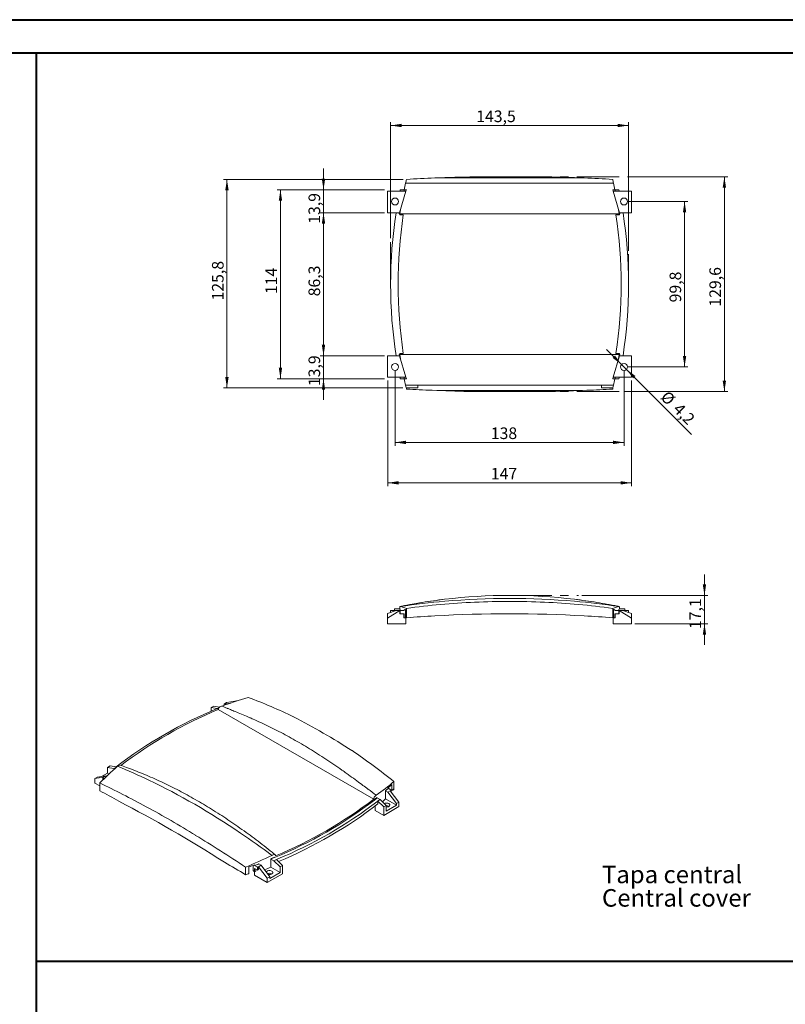
# Model space of a CAD drawing. Units: millimetres. Extents: x 0 to 841, y 0 to 594.
# Drawn here: x 268 to 499, y 297 to 594 of the extents above; entities that cross this region are included whole.
import ezdxf

# ---------------------------------------------------------------- set-up
doc = ezdxf.new("R2010")
doc.units = ezdxf.units.MM
doc.linetypes.add('CENTERX2', pattern=[20.32, 12.7, -2.54, 2.54, -2.54])
doc.styles.add('SLDTEXTSTYLE0', font='TXT', dxfattribs={"width": 0.75})
doc.dimstyles.new('SLDDIMSTYLE0', dxfattribs={"dimtxt": 3.5, "dimasz": 3.302, "dimexe": 0, "dimexo": 0.0625, "dimgap": 0.875, "dimtad": 1, "dimlfac": 2, "dimrnd": 1e-09, "dimzin": 12, "dimdsep": 46, "dimtxsty": 'SLDTEXTSTYLE0', "dimsah": 1, "dimcen": 0.09, "dimadec": 0, "dimazin": 3, "dimtfac": 1, "dimtofl": 0, "dimtmove": 0, "dimatfit": 3, "dimfxl": 1, "dimfrac": 2, "dimtolj": 1, "dimtzin": 12, "dimarcsym": 0})
doc.dimstyles.new('SLDDIMSTYLE1', dxfattribs={"dimtxt": 3.5, "dimasz": 3.302, "dimexe": 0, "dimexo": 0.0625, "dimgap": 0.875, "dimtad": 1, "dimdec": 1, "dimlfac": 2, "dimrnd": 1e-09, "dimzin": 12, "dimdsep": 46, "dimtxsty": 'SLDTEXTSTYLE0', "dimsah": 1, "dimcen": 0.09, "dimadec": 0, "dimazin": 3, "dimtfac": 1, "dimtdec": 1, "dimtofl": 0, "dimtmove": 0, "dimatfit": 3, "dimfxl": 1, "dimfrac": 2, "dimtolj": 1, "dimtzin": 12, "dimarcsym": 0})
doc.dimstyles.new('SLDDIMSTYLE3', dxfattribs={"dimtxt": 3.5, "dimasz": 3.302, "dimexe": 0, "dimexo": 0.0625, "dimgap": 0.875, "dimtad": 1, "dimdec": 1, "dimlfac": 2, "dimrnd": 1e-09, "dimzin": 12, "dimdsep": 46, "dimtxsty": 'SLDTEXTSTYLE0', "dimsah": 1, "dimcen": 0, "dimadec": 0, "dimazin": 3, "dimtfac": 1, "dimtdec": 1, "dimtmove": 0, "dimatfit": 3, "dimfxl": 1, "dimfrac": 2, "dimtolj": 1, "dimtzin": 12, "dimarcsym": 0})
doc.dimstyles.new('SLDDIMSTYLE5', dxfattribs={"dimtxt": 3.5, "dimasz": 3.302, "dimexe": 0, "dimexo": 0.0625, "dimgap": 0.875, "dimtad": 1, "dimdec": 1, "dimlfac": 2, "dimrnd": 1e-09, "dimzin": 12, "dimdsep": 46, "dimtxsty": 'SLDTEXTSTYLE0', "dimsah": 1, "dimcen": 0.09, "dimadec": 0, "dimazin": 3, "dimtfac": 1, "dimtdec": 1, "dimtmove": 0, "dimatfit": 0, "dimfxl": 1, "dimfrac": 2, "dimtolj": 1, "dimtzin": 12, "dimarcsym": 0})
doc.dimstyles.new('SLDDIMSTYLE7', dxfattribs={"dimtxt": 3.5, "dimasz": 3.302, "dimexe": 0, "dimexo": 0.0625, "dimgap": 0.875, "dimtad": 1, "dimdec": 1, "dimlfac": 2, "dimrnd": 1e-09, "dimzin": 12, "dimdsep": 46, "dimtxsty": 'SLDTEXTSTYLE0', "dimsah": 1, "dimcen": 0.09, "dimadec": 0, "dimazin": 3, "dimtfac": 1, "dimtmove": 0, "dimatfit": 0, "dimfxl": 1, "dimfrac": 2, "dimtolj": 1, "dimtzin": 12, "dimarcsym": 0})

# ---------------------------------------------------------------- blocks, each defined once
blk = doc.blocks.new('SW_NOTE_5')
at = {"color": 0, "linetype": 'Continuous', "lineweight": 0, "char_height": 5.2917, "attachment_point": 1, "style": 'SLDTEXTSTYLE0'}
for s, insert in [('Tapa central', (0, 6.82)), ('Central cover', (0, -0.26))]:
    blk.add_mtext(s, dxfattribs=dict(at, insert=insert))
blk = doc.blocks.new('_D_21')
at = {"color": 7, "linetype": 'Continuous', "lineweight": 0}
for p, q in [((474.58, 420.39), (474.58, 426.74)), ((437.62, 420.39), (475.58, 420.39)), ((474.58, 411.84), (474.58, 420.39)), ((453.58, 411.84), (475.58, 411.84)), ((474.58, 411.84), (474.58, 405.49))]:
    blk.add_line(p, q, dxfattribs=at)
for points in [[(474.58, 420.39), (475.08, 423.69), (474.07, 423.69)], [(474.58, 411.84), (474.07, 408.54), (475.08, 408.54)]]:
    blk.add_solid(points, dxfattribs=at)
at = {"color": 7, "linetype": 'Continuous', "lineweight": 0, "insert": (470.06, 410.23, 0.05), "char_height": 3.5, "attachment_point": 1, "rotation": 90, "style": 'SLDTEXTSTYLE0'}
blk.add_mtext('17,1', dxfattribs=at)
blk = doc.blocks.new('_D_22')
at = {"color": 7, "linetype": 'Continuous', "lineweight": 0}
for p, q in [((451.37, 546.68), (481.58, 546.68)), ((480.58, 481.87), (480.58, 546.68)), ((450.28, 481.87), (481.58, 481.87))]:
    blk.add_line(p, q, dxfattribs=at)
for points in [[(480.58, 546.68), (480.07, 543.38), (481.08, 543.38)], [(480.58, 481.87), (481.08, 485.17), (480.07, 485.17)]]:
    blk.add_solid(points, dxfattribs=at)
at = {"color": 7, "linetype": 'Continuous', "lineweight": 0, "insert": (476.06, 507.5, 0.05), "char_height": 3.5, "attachment_point": 1, "rotation": 90, "style": 'SLDTEXTSTYLE0'}
blk.add_mtext('129,6', dxfattribs=at)
blk = doc.blocks.new('_D_23')
at = {"color": 7, "linetype": 'Continuous', "lineweight": 0}
for p, q in [((379.96, 528.15), (379.96, 563.13)), ((451.69, 562.13), (379.96, 562.13)), ((451.69, 524.32), (451.69, 563.13))]:
    blk.add_line(p, q, dxfattribs=at)
for points in [[(379.96, 562.13), (383.27, 561.63), (383.27, 562.64)], [(451.69, 562.13), (448.39, 562.64), (448.39, 561.63)]]:
    blk.add_solid(points, dxfattribs=at)
at = {"color": 7, "linetype": 'Continuous', "lineweight": 0, "insert": (405.77, 566.65, 0.05), "char_height": 3.5, "attachment_point": 1, "style": 'SLDTEXTSTYLE0'}
blk.add_mtext('143,5', dxfattribs=at)
blk = doc.blocks.new('_D_24')
at = {"color": 7, "linetype": 'Continuous', "lineweight": 0}
for p, q in [((379.08, 485.18), (379.08, 453.34)), ((452.58, 485.18), (452.58, 453.34)), ((379.08, 454.34), (452.58, 454.34))]:
    blk.add_line(p, q, dxfattribs=at)
for points in [[(379.08, 454.34), (382.38, 453.83), (382.38, 454.85)], [(452.58, 454.34), (449.27, 454.85), (449.27, 453.83)]]:
    blk.add_solid(points, dxfattribs=at)
at = {"color": 7, "linetype": 'Continuous', "lineweight": 0, "insert": (410.17, 458.85, 1.07), "char_height": 3.5, "attachment_point": 1, "style": 'SLDTEXTSTYLE0'}
blk.add_mtext('147', dxfattribs=at)
blk = doc.blocks.new('_D_25')
at = {"color": 7, "linetype": 'Continuous', "lineweight": 0}
for p, q in [((449.58, 490.05), (445.09, 494.54)), ((451.07, 488.57), (449.58, 490.05)), ((451.07, 488.57), (470.71, 468.93))]:
    blk.add_line(p, q, dxfattribs=at)
for points in [[(449.58, 490.05), (447.61, 492.75), (446.89, 492.03)], [(451.07, 488.57), (453.04, 485.87), (453.76, 486.59)]]:
    blk.add_solid(points, dxfattribs=at)
at = {"color": 7, "linetype": 'Continuous', "lineweight": 0, "char_height": 3.5, "attachment_point": 1, "rotation": 315, "style": 'SLDTEXTSTYLE0'}
for s, insert in [('%%c', (463.57, 482.41, 1.07)), ('4,2', (467.34, 478.72, 1.07))]:
    blk.add_mtext(s, dxfattribs=dict(at, insert=insert))
blk = doc.blocks.new('_D_26')
at = {"color": 7, "linetype": 'Continuous', "lineweight": 0}
for p, q in [((381.33, 488.31), (381.33, 465.54)), ((450.33, 488.31), (450.33, 465.54)), ((381.33, 466.54), (450.33, 466.54))]:
    blk.add_line(p, q, dxfattribs=at)
for points in [[(381.33, 466.54), (384.63, 466.03), (384.63, 467.05)], [(450.33, 466.54), (447.02, 467.05), (447.02, 466.03)]]:
    blk.add_solid(points, dxfattribs=at)
at = {"color": 7, "linetype": 'Continuous', "lineweight": 0, "insert": (410.17, 471.05, 1.07), "char_height": 3.5, "attachment_point": 1, "style": 'SLDTEXTSTYLE0'}
blk.add_mtext('138', dxfattribs=at)
blk = doc.blocks.new('_D_27')
at = {"color": 7, "linetype": 'Continuous', "lineweight": 0}
for p, q in [((451.33, 539.21), (469.58, 539.21)), ((468.58, 489.31), (468.58, 539.21)), ((451.33, 489.31), (469.58, 489.31))]:
    blk.add_line(p, q, dxfattribs=at)
for points in [[(468.58, 539.21), (468.07, 535.91), (469.08, 535.91)], [(468.58, 489.31), (469.08, 492.61), (468.07, 492.61)]]:
    blk.add_solid(points, dxfattribs=at)
at = {"color": 7, "linetype": 'Continuous', "lineweight": 0, "insert": (464.06, 508.78, 1.07), "char_height": 3.5, "attachment_point": 1, "rotation": 90, "style": 'SLDTEXTSTYLE0'}
blk.add_mtext('99,8', dxfattribs=at)
blk = doc.blocks.new('_D_28')
at = {"color": 7, "linetype": 'Continuous', "lineweight": 0}
for p, q in [((359.74, 492.68), (359.74, 499.03)), ((378.08, 492.68), (358.74, 492.68)), ((359.74, 485.76), (359.74, 492.68)), ((378.08, 485.76), (358.74, 485.76)), ((359.74, 485.76), (359.74, 479.41))]:
    blk.add_line(p, q, dxfattribs=at)
for points in [[(359.74, 492.68), (360.24, 495.99), (359.23, 495.99)], [(359.74, 485.76), (359.23, 482.46), (360.24, 482.46)]]:
    blk.add_solid(points, dxfattribs=at)
at = {"color": 7, "linetype": 'Continuous', "lineweight": 0, "insert": (355.22, 483.52, 1.07), "char_height": 3.5, "attachment_point": 1, "rotation": 90, "style": 'SLDTEXTSTYLE0'}
blk.add_mtext('13,9', dxfattribs=at)
blk = doc.blocks.new('_D_29')
at = {"color": 7, "linetype": 'Continuous', "lineweight": 0}
for p, q in [((378.08, 535.83), (358.74, 535.83)), ((359.74, 492.68), (359.74, 535.83)), ((378.08, 492.68), (358.74, 492.68))]:
    blk.add_line(p, q, dxfattribs=at)
for points in [[(359.74, 535.83), (359.23, 532.53), (360.24, 532.53)], [(359.74, 492.68), (360.24, 495.99), (359.23, 495.99)]]:
    blk.add_solid(points, dxfattribs=at)
at = {"color": 7, "linetype": 'Continuous', "lineweight": 0, "insert": (355.22, 510.6, 1.07), "char_height": 3.5, "attachment_point": 1, "rotation": 90, "style": 'SLDTEXTSTYLE0'}
blk.add_mtext('86,3', dxfattribs=at)
blk = doc.blocks.new('_D_30')
at = {"color": 7, "linetype": 'Continuous', "lineweight": 0}
for p, q in [((359.74, 542.76), (359.74, 549.11)), ((378.08, 542.76), (358.74, 542.76)), ((359.74, 535.83), (359.74, 542.76)), ((378.08, 535.83), (358.74, 535.83)), ((359.74, 535.83), (359.74, 529.48))]:
    blk.add_line(p, q, dxfattribs=at)
for points in [[(359.74, 542.76), (360.24, 546.06), (359.23, 546.06)], [(359.74, 535.83), (359.23, 532.53), (360.24, 532.53)]]:
    blk.add_solid(points, dxfattribs=at)
at = {"color": 7, "linetype": 'Continuous', "lineweight": 0, "insert": (355.22, 532.49, 1.07), "char_height": 3.5, "attachment_point": 1, "rotation": 90, "style": 'SLDTEXTSTYLE0'}
blk.add_mtext('13,9', dxfattribs=at)
blk = doc.blocks.new('_D_31')
at = {"color": 7, "linetype": 'Continuous', "lineweight": 0}
for p, q in [((378.08, 542.76), (345.76, 542.76)), ((346.76, 485.76), (346.76, 542.76)), ((378.08, 485.76), (345.76, 485.76))]:
    blk.add_line(p, q, dxfattribs=at)
for points in [[(346.76, 542.76), (346.26, 539.46), (347.27, 539.46)], [(346.76, 485.76), (347.27, 489.06), (346.26, 489.06)]]:
    blk.add_solid(points, dxfattribs=at)
at = {"color": 7, "linetype": 'Continuous', "lineweight": 0, "insert": (342.25, 511.28, 1.07), "char_height": 3.5, "attachment_point": 1, "rotation": 90, "style": 'SLDTEXTSTYLE0'}
blk.add_mtext('114', dxfattribs=at)
blk = doc.blocks.new('_D_32')
at = {"color": 7, "linetype": 'Continuous', "lineweight": 0}
for p, q in [((383.74, 545.88), (329.63, 545.88)), ((330.63, 545.88), (330.63, 482.96)), ((383.67, 482.96), (329.63, 482.96))]:
    blk.add_line(p, q, dxfattribs=at)
for points in [[(330.63, 545.88), (330.12, 542.58), (331.14, 542.58)], [(330.63, 482.96), (331.14, 486.26), (330.12, 486.26)]]:
    blk.add_solid(points, dxfattribs=at)
at = {"color": 7, "linetype": 'Continuous', "lineweight": 0, "insert": (326.12, 509.35, 1.07), "char_height": 3.5, "attachment_point": 1, "rotation": 90, "style": 'SLDTEXTSTYLE0'}
blk.add_mtext('125,8', dxfattribs=at)

msp = doc.modelspace()

# ---------------------------------------------------------------- linework, layer by layer
at = {"color": 7, "linetype": 'Continuous', "lineweight": 40}
for p, q in [((0.0788, 594.0451), (841.1362, 594.0451)), ((25.0788, 584.0451), (831.1362, 584.0451)), ((273.177, 10.0451), (273.177, 584.0451)), ((273.177, 310.0591), (504.0348, 310.0591))]:
    msp.add_line(p, q, dxfattribs=at)
at = {"color": 7, "linetype": 'CENTERX2', "lineweight": 0}
for p, q in [((415.8266, 546.68), (450.3702, 546.68)), ((379.9637, 514.2591), (379.9637, 527.1483)), ((451.6895, 514.2591), (451.6895, 523.3197)), ((415.8266, 481.8703), (449.2812, 481.8703)), ((415.8266, 420.3891), (436.6168, 420.3891))]:
    msp.add_line(p, q, dxfattribs=at)
at = {"color": 7, "linetype": 'Continuous', "lineweight": 15}
for p, q in [((384.4893, 544.7591), (447.1639, 544.7591)), ((384.5839, 542.3341), (379.0766, 542.3341)), ((379.0766, 542.3341), (379.0766, 535.8341)), ((382.6722, 535.8341), (384.5839, 542.3341)), ((382.8706, 542.7591), (384.0582, 542.7591)), ((384.0582, 542.7591), (384.7089, 542.7591)), ((384.5839, 542.3341), (384.7089, 542.7591)), ((446.9442, 542.7591), (447.595, 542.7591)), ((446.9442, 542.7591), (447.0692, 542.3341)), ((447.0692, 542.3341), (452.5766, 542.3341)), ((447.0692, 542.3341), (448.981, 535.8341)), ((448.7826, 542.7591), (447.595, 542.7591)), ((452.5766, 542.3341), (452.5766, 535.8341)), ((379.0766, 535.8341), (382.6722, 535.8341)), ((382.5766, 535.5091), (382.6722, 535.8341)), ((382.7487, 535.5091), (382.5766, 535.5091)), ((382.6992, 535.1841), (383.7951, 535.1841)), ((382.9492, 536.776), (382.7487, 535.5091)), ((382.7487, 535.5091), (448.9045, 535.5091)), ((448.954, 535.1841), (447.8581, 535.1841)), ((448.9045, 535.5091), (448.704, 536.776)), ((448.9045, 535.5091), (449.0766, 535.5091)), ((452.5766, 535.8341), (448.981, 535.8341)), ((449.0766, 535.5091), (448.981, 535.8341)), ((383.7951, 493.3341), (382.6992, 493.3341)), ((447.8581, 493.3341), (448.954, 493.3341)), ((379.0766, 492.6841), (382.6722, 492.6841)), ((379.0766, 486.1841), (379.0766, 492.6841)), ((382.5766, 493.0091), (382.7487, 493.0091)), ((382.6722, 492.6841), (382.5766, 493.0091)), ((384.5839, 486.1841), (382.6722, 492.6841)), ((448.9045, 493.0091), (382.7487, 493.0091)), ((382.7487, 493.0091), (382.9492, 491.7422)), ((448.981, 492.6841), (447.0692, 486.1841)), ((448.704, 491.7422), (448.9045, 493.0091)), ((449.0766, 493.0091), (448.9045, 493.0091)), ((448.981, 492.6841), (449.0766, 493.0091)), ((452.5766, 492.6841), (448.981, 492.6841)), ((452.5766, 486.1841), (452.5766, 492.6841)), ((384.5839, 486.1841), (379.0766, 486.1841)), ((384.0582, 485.7591), (382.8706, 485.7591)), ((384.0582, 485.7591), (384.7089, 485.7591)), ((384.5839, 486.1841), (384.7089, 485.7591)), ((446.9442, 485.7591), (447.0692, 486.1841)), ((446.9442, 485.7591), (447.595, 485.7591)), ((447.0692, 486.1841), (452.5766, 486.1841)), ((447.595, 485.7591), (448.7826, 485.7591)), ((384.4893, 483.7591), (388.1477, 483.7591)), ((384.6703, 482.9591), (388.1477, 482.9591)), ((388.1477, 482.9591), (388.1477, 483.7591)), ((388.1477, 483.7591), (443.5055, 483.7591)), ((443.5055, 483.7591), (443.5055, 482.9591)), ((443.5055, 483.7591), (447.1639, 483.7591)), ((443.5055, 482.9591), (446.9828, 482.9591)), ((382.7837, 415.8391), (379.0766, 413.4891)), ((381.6766, 415.8391), (379.0766, 414.9391)), ((379.9637, 415.8391), (379.9637, 415.2462)), ((379.9637, 415.8391), (381.6222, 415.8391)), ((381.1266, 416.3391), (381.1266, 415.8391)), ((382.6992, 416.3391), (381.1266, 416.3391)), ((381.6222, 415.8391), (381.6222, 415.8203)), ((381.6766, 415.8391), (381.6222, 415.8391)), ((382.7837, 415.8391), (381.6766, 415.8391)), ((382.6992, 416.3391), (382.6992, 416.3977)), ((382.7487, 415.8391), (382.7487, 415.9878)), ((382.7837, 414.7891), (382.7837, 415.8391)), ((382.7837, 415.8391), (382.8706, 415.8391)), ((382.8706, 415.8391), (382.8706, 414.7891)), ((384.0582, 415.8391), (382.8706, 415.8391)), ((382.9492, 416.0017), (382.9492, 415.8391)), ((384.0582, 416.0773), (384.0582, 415.8391)), ((384.4893, 416.1059), (384.4893, 413.621)), ((384.7444, 416.4858), (384.7444, 413.6408)), ((446.9088, 416.4858), (446.9088, 413.6408)), ((447.1639, 416.1059), (447.1639, 413.621)), ((447.595, 416.0773), (447.595, 415.8391)), ((447.595, 415.8391), (448.7826, 415.8391)), ((448.1888, 417.1662), (448.862, 417.0293)), ((448.704, 416.0017), (448.704, 415.8391)), ((448.7826, 415.8391), (448.7826, 414.7891)), ((448.8695, 415.8391), (448.7826, 415.8391)), ((448.8695, 415.8391), (448.8695, 414.7891)), ((448.8695, 415.8391), (452.5766, 413.4891)), ((448.8695, 415.8391), (449.9766, 415.8391)), ((448.9045, 415.8391), (448.9045, 415.9878)), ((448.954, 416.3391), (448.954, 416.3977)), ((448.954, 416.3391), (450.5266, 416.3391)), ((449.9766, 415.8391), (452.5766, 414.9391)), ((449.9766, 415.8391), (450.031, 415.8391)), ((450.031, 415.8203), (450.031, 415.8391)), ((451.6895, 415.8391), (450.031, 415.8391)), ((450.5266, 415.8391), (450.5266, 416.3391)), ((451.6895, 415.2462), (451.6895, 415.8391)), ((379.0766, 414.9391), (379.0766, 413.4891)), ((379.0766, 413.4891), (379.0766, 411.8391)), ((382.7837, 414.7891), (382.8706, 414.7891)), ((382.8706, 414.7891), (384.0582, 414.7891)), ((383.9705, 413.5803), (383.9705, 414.7891)), ((384.0582, 414.7891), (384.0582, 413.5872)), ((384.5839, 411.8391), (384.5839, 413.6283)), ((447.0692, 411.8391), (447.0692, 413.6283)), ((447.595, 414.7891), (447.595, 413.5872)), ((448.7826, 414.7891), (447.595, 414.7891)), ((447.6827, 414.7891), (447.6827, 413.5803)), ((448.8695, 414.7891), (448.7826, 414.7891)), ((452.5766, 413.4891), (452.5766, 414.9391)), ((452.5766, 413.4891), (452.5766, 411.8391)), ((384.5839, 411.8391), (379.0766, 411.8391)), ((447.0692, 411.8391), (452.5766, 411.8391)), ((326.6624, 386.9954), (325.9199, 386.5667)), ((325.9199, 386.5667), (327.6942, 386.2517)), ((325.9199, 386.5667), (325.9199, 385.489)), ((326.6624, 386.9954), (328.417, 386.6838)), ((327.7584, 386.2403), (327.7199, 386.2625)), ((328.2316, 386.5135), (327.7584, 386.2403)), ((329.7736, 387.6075), (330.5161, 388.0361)), ((331.8044, 387.9217), (329.7736, 387.6075)), ((329.7736, 387.6075), (329.7736, 387.2275)), ((333.1374, 388.4417), (330.5161, 388.0361)), ((332.8642, 388.284), (333.1374, 388.4417)), ((333.4994, 388.5797), (333.5991, 388.5221)), ((328.0218, 386.0137), (328.0218, 385.9658)), ((328.0218, 385.9658), (374.8711, 358.9203)), ((294.6658, 368.5241), (295.4082, 368.9527)), ((296.5042, 368.1977), (294.6658, 368.5241)), ((294.6658, 368.5241), (294.6658, 366.8094)), ((295.4082, 368.9527), (297.2082, 368.6331)), ((296.5042, 368.1977), (297.2467, 368.6263)), ((297.2467, 368.6263), (297.2082, 368.6485)), ((297.2082, 368.6485), (297.2082, 368.6331)), ((297.2082, 368.6331), (297.2467, 368.6263)), ((291.5545, 365.544), (290.812, 365.1154)), ((293.4333, 365.5211), (290.812, 365.1154)), ((291.5545, 365.544), (294.1758, 365.9497)), ((294.6658, 366.8094), (292.8106, 365.7384)), ((293.1943, 365.3121), (293.1943, 364.6614)), ((293.6134, 365.0702), (293.1943, 365.3121)), ((294.1758, 365.9497), (293.4333, 365.5211)), ((294.389, 365.8266), (294.1758, 365.9497)), ((295.1337, 366.5393), (294.6658, 366.8094)), ((296.7758, 368.0409), (296.5042, 368.1977)), ((290.812, 365.1154), (290.812, 363.7681)), ((292.3123, 362.902), (290.812, 363.7681)), ((292.3123, 363.8012), (292.3123, 361.4781)), ((379.2664, 362.159), (379.2664, 362.3534)), ((380.3758, 361.5591), (380.3758, 363.3692)), ((380.9881, 364.2413), (380.9881, 361.918)), ((375.8199, 359.2639), (375.8199, 359.3967)), ((378.4345, 361.435), (378.4345, 358.9854)), ((378.4345, 361.435), (379.1247, 361.0366)), ((379.1247, 361.0366), (379.8671, 361.4652)), ((381.746, 357.6045), (379.1247, 361.0366)), ((379.2664, 362.1995), (380.3758, 361.5591)), ((380.1062, 361.6742), (379.2664, 362.159)), ((379.8671, 361.4652), (382.4884, 358.0331)), ((380.1062, 361.1522), (380.1062, 361.6742)), ((380.6826, 361.8393), (380.8135, 361.7521)), ((380.8135, 361.7521), (380.8135, 361.9596)), ((374.8711, 358.9682), (374.8711, 358.9203)), ((375.8199, 359.2639), (375.0658, 358.6649)), ((375.0658, 358.7864), (375.0658, 358.6649)), ((375.3498, 356.9003), (375.3498, 355.5002)), ((375.8199, 359.2639), (375.8839, 359.3153)), ((375.8839, 359.3153), (376.7962, 358.7886)), ((376.7962, 358.7886), (376.0538, 358.36)), ((376.0538, 358.36), (376.0923, 358.3377)), ((376.0923, 358.3224), (376.0923, 358.3377)), ((376.0923, 357.4804), (376.0923, 358.3224)), ((377.8922, 356.5638), (376.0923, 358.3224)), ((376.7962, 358.7886), (378.6347, 356.9924)), ((378.6347, 356.9924), (377.8922, 356.5638)), ((382.4884, 356.6858), (377.8922, 354.0325)), ((377.8922, 356.5638), (377.8922, 354.0325)), ((378.4345, 358.9854), (381.746, 357.0737)), ((378.6347, 355.2776), (381.746, 357.0737)), ((378.6347, 356.9924), (378.6347, 355.2776)), ((379.4302, 356.7572), (379.4638, 356.7369)), ((381.746, 357.6045), (382.4884, 358.0331)), ((381.746, 357.0737), (381.746, 357.6045)), ((382.4884, 358.0331), (382.4884, 356.6858)), ((377.8922, 354.0325), (375.3498, 355.5002)), ((345.2786, 341.837), (345.2786, 341.8849)), ((338.5012, 337.3597), (338.5012, 338.9206)), ((338.9614, 339.0858), (338.9614, 338.8913)), ((338.9614, 338.8913), (339.8011, 338.4065)), ((340.9055, 338.9732), (340.1631, 338.5446)), ((340.2154, 339.3716), (340.9055, 338.9732)), ((343.5268, 335.541), (340.9055, 338.9732)), ((343.8873, 340.844), (343.9762, 340.881)), ((343.8873, 340.844), (343.8873, 338.3944)), ((343.8873, 340.844), (344.7996, 340.3173)), ((345.0138, 341.3163), (343.9762, 340.881)), ((343.9762, 341.0138), (343.9762, 340.881)), ((344.0624, 341.049), (344.1947, 340.9726)), ((344.7996, 340.3173), (345.5421, 340.746)), ((344.7996, 340.3173), (346.6381, 338.5211)), ((345.0138, 341.3163), (345.0138, 341.4377)), ((345.5806, 340.7084), (345.5421, 340.746)), ((345.5421, 340.746), (345.5806, 340.7237)), ((345.5806, 340.7084), (345.5806, 340.7237)), ((347.3806, 338.9497), (345.5806, 340.7084)), ((346.6381, 338.5211), (347.3806, 338.9497)), ((347.3806, 338.9497), (347.3806, 336.4185)), ((336.2692, 338.4255), (336.2692, 336.1024)), ((337.2423, 338.4688), (337.2423, 336.4397)), ((338.8901, 336.0133), (338.8901, 337.1001)), ((338.8901, 336.0133), (342.7844, 333.7651)), ((339.8011, 337.5492), (338.9614, 338.034)), ((338.9614, 338.034), (338.9614, 337.0525)), ((339.3239, 337.8247), (339.3239, 337.1846)), ((339.8011, 338.4065), (339.8011, 337.5492)), ((340.1631, 338.5446), (342.7844, 335.1124)), ((340.1631, 338.5446), (340.1631, 337.6872)), ((342.7844, 333.7651), (347.3806, 336.4185)), ((343.5268, 335.0103), (346.6381, 336.8064)), ((343.8873, 338.3944), (346.6381, 336.8064)), ((344.1456, 336.3879), (344.1792, 336.3675)), ((346.6381, 336.8064), (346.6381, 338.5211)), ((343.5268, 335.541), (342.7844, 335.1124)), ((342.7844, 335.1124), (342.7844, 333.7651)), ((343.5268, 335.541), (343.5268, 335.0103))]:
    msp.add_line(p, q, dxfattribs=at)
at = {"color": 7, "linetype": 'Continuous', "lineweight": 15, "flags": 128}
for points in [[(405.3261, 546.6586), (407.95, 546.668), (410.5749, 546.6747), (413.2006, 546.6787), (415.8266, 546.68), (418.4526, 546.6787), (421.0783, 546.6747), (423.7032, 546.668), (426.327, 546.6586)], [(428.2543, 481.8997), (425.1494, 481.8868), (422.0427, 481.8776), (418.935, 481.8721), (415.8266, 481.8703), (412.7182, 481.8721), (409.6105, 481.8776), (406.5038, 481.8868), (403.3989, 481.8997)], [(391.4827, 418.5733), (393.7189, 418.893), (396.2328, 419.2151)], [(435.4204, 419.2151), (437.9343, 418.893), (440.2035, 418.5683)], [(382.7912, 417.0293), (386.4195, 417.7326), (389.3364, 418.2368)], [(379.4302, 357.5738), (379.6093, 357.4357), (379.7137, 357.274), (379.7351, 357.1019), (379.6715, 356.9333), (379.5283, 356.7819), (379.317, 356.6599), (379.0547, 356.5772), (378.7626, 356.5406), (378.6347, 356.5398)], [(344.1456, 337.2044), (344.3247, 337.0663), (344.4291, 336.9046), (344.4504, 336.7325), (344.3869, 336.564), (344.2437, 336.4125), (344.0323, 336.2905), (343.77, 336.2078), (343.478, 336.1712), (343.1799, 336.1835), (343.0138, 336.2128)]]:
    msp.add_lwpolyline(points, dxfattribs=at)
at = {"color": 7, "linetype": 'Continuous', "lineweight": 15}
for centre in [(381.3266, 539.2091), (450.3266, 539.2091), (381.3266, 489.3091), (450.3266, 489.3091)]:
    msp.add_circle(centre, 1.05, dxfattribs=at)
for centre, radius, start, end in [((415.8266, -3.2409), 550, 91.096699, 92.348009), ((415.8266, -3.1911), 549.95, 87.653121, 88.905958), ((415.8266, -3.2409), 550, 87.651991, 88.903301), ((521.1266, 514.2591), 141.1629, 168.352241, 168.528313), ((310.5266, 514.2591), 141.1629, 11.471687, 11.647759), ((521.1266, 514.2591), 141.1629, 171.208595, 188.791405), ((521.1266, 514.2591), 138.9165, 171.336559, 188.663441), ((521.1266, 514.2591), 140, 171.269574, 171.404118), ((310.5266, 514.2591), 138.9165, 351.336559, 8.663441), ((310.5266, 514.2591), 140, 8.595882, 8.730426), ((310.5266, 514.2591), 141.1629, 351.208595, 8.791405), ((521.1266, 514.2591), 140, 188.595882, 188.730426), ((310.5266, 514.2591), 140, 351.269574, 351.404118), ((521.1266, 514.2591), 141.1629, 191.471687, 191.647759), ((521.1266, 514.2591), 140, 191.568288, 191.745885), ((310.5266, 514.2591), 140, 348.254115, 348.431712), ((310.5266, 514.2591), 141.1629, 348.352241, 348.528313), ((521.1266, 514.2591), 140, 192.583204, 192.918887), ((415.8266, 1031.7591), 550, 267.569458, 268.702883), ((415.8266, 1031.7591), 550, 271.297117, 272.430542), ((310.5266, 514.2591), 140, 347.081113, 347.416796), ((415.8266, 256.298), 164.0912, 83.142052, 96.857948), ((415.8266, 192.7229), 225.8584, 87.335283, 92.664717), ((415.8266, 11.1434), 403.6957, 94.452122, 94.513498), ((415.8266, 11.1434), 403.6957, 86.802108, 93.197892), ((415.8266, 11.1434), 403.6957, 85.486502, 85.547878), ((378.2235, 263.5445), 132.704, 112.36922, 127.625403), ((395.3582, 225.7762), 174.1594, 110.804804, 110.932254), ((378.5703, 264.2053), 131.8361, 112.545635, 127.297024), ((260.0744, 206.3547), 199.1894, 57.082723, 62.922654), ((356.4204, 293.2259), 95.8851, 131.063953, 131.253683), ((316.2006, 433.797), 95.4427, 310.696726, 311.358773), ((316.8801, 433.7604), 95.8851, 311.063953, 311.253683), ((318.6582, 429.4507), 91.7515, 312.272744, 312.643201), ((197.2106, 150.45), 233.2359, 57.896119, 62.109257), ((294.8114, 462.9818), 131.616, 292.422335, 307.572288), ((294.8231, 463.4103), 131.6276, 292.539512, 307.455112), ((295.077, 463.4418), 132.704, 292.36922, 307.625403), ((295.265, 462.3052), 132.368, 292.622375, 307.634715), ((314.8872, 432.8763), 97.4583, 309.936856, 310.69601), ((378.6855, 356.1587), 1.5991, 62.245788, 115.135444), ((378.7094, 355.392), 1.5438, 62.16902, 92.775081), ((277.9634, 500.033), 172.3003, 290.733483, 291.180022), ((102.3721, -16.888), 425.7327, 56.239505, 56.313963), ((277.9422, 501.21), 174.1594, 290.804804, 290.932254), ((277.9422, 500.3527), 174.1594, 290.804804, 290.932254), ((280.0337, 492.3369), 166.66, 291.80906, 292.528118), ((343.4265, 335.9457), 1.4496, 60.259571, 133.940346), ((343.3982, 334.9405), 1.6289, 62.690023, 110.720097)]:
    msp.add_arc(centre, radius, start, end, dxfattribs=at)
for centre, major_axis, ratio, start_param, end_param in [((415.8266, 511.0338), (403.6957, 0), 0.08748866, 1.51498259, 1.62661007), ((415.8266, 517.5134), (403.6957, 0), 0.08748866, 4.65461057, 4.77016739), ((415.8266, 193.6117), (0, -225.8595), 0.9961947, 3.05471816, 3.22846714), ((415.8266, 193.6117), (0, -225.8595), 0.9961947, 3.22846714, 3.28843362), ((415.8266, 193.6117), (0, -225.8595), 0.9961947, 2.99475169, 3.05471816), ((352.3834, 187.8393), (-114.0346, 199.0502), 0.57737279, 5.6360087, 5.64596295), ((320.9171, 172.9528), (-112.0611, 195.6054), 0.57737279, 5.5885557, 5.64852217), ((320.9171, 172.9528), (-112.0611, 195.6054), 0.57737279, 5.41480672, 5.5885557), ((352.3834, 187.8393), (-114.0346, 199.0502), 0.57737279, 5.35739946, 5.37281479), ((338.9308, 34.3591), (-226.094, 335.3008), 0.52502341, 5.40540808, 5.51703556), ((320.9171, 172.9528), (-112.0611, 195.6054), 0.57737279, 5.35484024, 5.41480672)]:
    msp.add_ellipse(centre, major_axis=major_axis, ratio=ratio, start_param=start_param, end_param=end_param, dxfattribs=at)
for points, knots in [([(405.2997, 546.6583), (405.3027, 546.6584), (405.3056, 546.6584), (405.3086, 546.6585), (405.3144, 546.6586), (405.3203, 546.6586), (405.3261, 546.6586)], [0, 0, 0, 0, 0.0000178612758, 0.0000178612758, 0.0000178612758, 0.0000529791337, 0.0000529791337, 0.0000529791337, 0.0000529791337]), ([(426.327, 546.6586), (426.33, 546.6586), (426.333, 546.6586), (426.336, 546.6586), (426.3418, 546.6585), (426.3477, 546.6584), (426.3535, 546.6583)], [0, 0, 0, 0, 0.0000178592959, 0.0000178592959, 0.0000178592959, 0.0000529791367, 0.0000529791367, 0.0000529791367, 0.0000529791367]), ([(392.5021, 482.2539), (392.5053, 482.2537), (392.5085, 482.2536), (392.5117, 482.2536), (392.5127, 482.2536), (392.5137, 482.2536), (392.5147, 482.2536)], [0, 0, 0, 0, 0.0000193958169, 0.0000193958169, 0.0000193958169, 0.0000252664834, 0.0000252664834, 0.0000252664834, 0.0000252664834]), ([(403.3989, 481.8997), (403.3959, 481.8997), (403.3929, 481.8997), (403.3899, 481.8998), (403.3853, 481.8998), (403.3808, 481.8999), (403.3762, 481.9)], [0, 0, 0, 0, 0.000018021644, 0.000018021644, 0.000018021644, 0.000045403596, 0.000045403596, 0.000045403596, 0.000045403596]), ([(428.277, 481.9), (428.274, 481.8999), (428.271, 481.8999), (428.268, 481.8998), (428.2634, 481.8998), (428.2589, 481.8997), (428.2543, 481.8997)], [0, 0, 0, 0, 0.0000180236055, 0.0000180236055, 0.0000180236055, 0.0000454035916, 0.0000454035916, 0.0000454035916, 0.0000454035916]), ([(439.1385, 482.2536), (439.1417, 482.2536), (439.145, 482.2537), (439.1482, 482.2538), (439.1492, 482.2538), (439.1501, 482.2538), (439.1511, 482.2539)], [0, 0, 0, 0, 0.0000193941736, 0.0000193941736, 0.0000193941736, 0.0000252664801, 0.0000252664801, 0.0000252664801, 0.0000252664801]), ([(382.8868, 417.0489), (383.0203, 417.0763), (383.157, 417.1041), (383.4305, 417.1595), (383.5678, 417.187), (383.9803, 417.2694), (384.2561, 417.3237), (385.0848, 417.4847), (385.6386, 417.5893), (387.3022, 417.8948), (388.4143, 418.0872), (391.7558, 418.6297), (393.9913, 418.9455), (396.2328, 419.2151)], [0, 0, 0, 0, 0.03125, 0.03125, 0.0625, 0.0625, 0.125, 0.125, 0.25, 0.25, 0.5, 0.5, 1, 1, 1, 1]), ([(435.4204, 419.2151), (437.662, 418.9455), (439.898, 418.6296), (443.2385, 418.0872), (444.3499, 417.895), (446.0134, 417.5896), (446.5676, 417.4849), (447.3962, 417.3239), (447.672, 417.2696), (448.0846, 417.1872), (448.2219, 417.1596), (448.4959, 417.1042), (448.6325, 417.0764), (448.7664, 417.0489)], [0, 0, 0, 0, 0.5, 0.5, 0.75, 0.75, 0.875, 0.875, 0.9375, 0.9375, 0.96875, 0.96875, 1, 1, 1, 1]), ([(382.7912, 417.0293), (382.7787, 417.0268), (382.7666, 417.0079), (382.7442, 416.9413), (382.7341, 416.8937), (382.709, 416.7196), (382.6992, 416.5604), (382.6992, 416.3977)], [0, 0, 0, 0, 0.25, 0.25, 0.5, 0.5, 1, 1, 1, 1]), ([(405.2997, 418.3359), (405.3027, 418.336), (405.3056, 418.3361), (405.3086, 418.3363), (405.3144, 418.3365), (405.3203, 418.3368), (405.3261, 418.3371)], [0, 0, 0, 0, 0.0000178612758, 0.0000178612758, 0.0000178612758, 0.0000529791337, 0.0000529791337, 0.0000529791337, 0.0000529791337]), ([(426.327, 418.3371), (426.33, 418.3369), (426.333, 418.3368), (426.336, 418.3367), (426.3418, 418.3364), (426.3477, 418.3361), (426.3535, 418.3359)], [0, 0, 0, 0, 0.0000178592959, 0.0000178592959, 0.0000178592959, 0.0000529791367, 0.0000529791367, 0.0000529791367, 0.0000529791367]), ([(448.954, 416.3977), (448.954, 416.4791), (448.9516, 416.5588), (448.9425, 416.7085), (448.9358, 416.7773), (448.9107, 416.9516), (448.887, 417.0242), (448.862, 417.0293)], [0, 0, 0, 0, 0.25, 0.25, 0.5, 0.5, 1, 1, 1, 1]), ([(328.0218, 386.0137), (328.0218, 386.0801), (328.0346, 386.1506), (328.0835, 386.2937), (328.1194, 386.3651), (328.2537, 386.5645), (328.3798, 386.6772), (328.5112, 386.7368)], [0, 0, 0, 0, 0.25, 0.25, 0.5, 0.5, 1, 1, 1, 1]), ([(337.9339, 383.3159), (337.6504, 383.4402), (336.6603, 383.8745), (335.0416, 384.5493), (333.2282, 385.2952), (331.8171, 385.8727), (331.0242, 386.1971), (330.7207, 386.329), (330.7132, 386.3323)], [0, 0, 0, 0, 0.114303754, 0.399227433, 0.661056572, 0.863333594, 0.996618436, 1, 1, 1, 1]), ([(366.5763, 366.7866), (366.1493, 367.0928), (364.9109, 367.9806), (362.8565, 369.4075), (360.4124, 371.0479), (357.9643, 372.63), (355.5135, 374.1543), (353.0609, 375.6196), (350.6078, 377.0254), (348.155, 378.3711), (345.7039, 379.656), (343.2554, 380.8797), (340.8535, 382.0206), (339.0798, 382.8219), (338.1209, 383.2394), (337.9314, 383.3219)], [0, 0, 0, 0, 0.04496254, 0.13037379, 0.21578782, 0.30120349, 0.38662069, 0.47203929, 0.55745912, 0.64287999, 0.72830166, 0.81372386, 0.89914623, 0.98006939, 1, 1, 1, 1]), ([(350.7441, 383.7115), (350.7419, 383.7126), (350.7398, 383.7137), (350.7376, 383.7148), (350.7344, 383.7164), (350.7311, 383.718), (350.7278, 383.7196)], [0, 0, 0, 0, 0.000018021644, 0.000018021644, 0.000018021644, 0.000045403596, 0.000045403596, 0.000045403596, 0.000045403596]), ([(368.3353, 373.5551), (368.3332, 373.5564), (368.3311, 373.5578), (368.329, 373.5592), (368.3259, 373.5613), (368.3227, 373.5634), (368.3195, 373.5654)], [0, 0, 0, 0, 0.0000180236055, 0.0000180236055, 0.0000180236055, 0.0000454035916, 0.0000454035916, 0.0000454035916, 0.0000454035916]), ([(298.0702, 369.1636), (298.1114, 369.1892), (298.1922, 369.2395), (298.2587, 369.2268), (298.2912, 369.2206)], [0, 0, 0, 0, 0.51060723, 1, 1, 1, 1]), ([(345.1629, 342.1608), (344.8579, 342.4093), (343.7526, 343.3097), (341.8396, 344.8237), (339.4212, 346.682), (336.9945, 348.4848), (334.5608, 350.2326), (332.1211, 351.9243), (329.6766, 353.5593), (327.2282, 355.1368), (324.7772, 356.656), (322.3246, 358.1163), (319.8714, 359.5171), (317.4188, 360.8577), (314.9678, 362.1375), (312.5195, 363.3558), (310.0751, 364.5123), (307.6356, 365.6062), (305.202, 366.6376), (302.7758, 367.6037), (300.4707, 368.4698), (298.9795, 368.9817), (298.2906, 369.2181)], [0, 0, 0, 0, 0.01981006, 0.07177824, 0.12374813, 0.17571914, 0.22769125, 0.27966444, 0.33163868, 0.3836139, 0.43559004, 0.48756703, 0.53954476, 0.59152312, 0.64350194, 0.69548108, 0.74746029, 0.79943929, 0.85141782, 0.90339556, 0.95537216, 1, 1, 1, 1]), ([(373.1908, 361.9425), (373.1765, 361.9528), (372.6513, 362.3301), (371.5251, 363.1657), (369.7046, 364.5045), (368.0214, 365.7443), (366.9488, 366.5147), (366.5773, 366.7815)], [0, 0, 0, 0, 0.00628643, 0.23082639, 0.50749563, 0.82941792, 1, 1, 1, 1]), ([(375.2302, 359.7664), (375.1823, 359.7264), (375.1355, 359.6742), (375.0485, 359.5513), (375.0089, 359.4813), (374.9101, 359.2616), (374.8711, 359.101), (374.8711, 358.9682)], [0, 0, 0, 0, 0.25, 0.25, 0.5, 0.5, 1, 1, 1, 1]), ([(306.2969, 356.6035), (306.2989, 356.6023), (306.301, 356.6012), (306.3031, 356.6001), (306.3071, 356.5979), (306.3112, 356.5957), (306.3153, 356.5935)], [0, 0, 0, 0, 0.0000178612758, 0.0000178612758, 0.0000178612758, 0.0000529791337, 0.0000529791337, 0.0000529791337, 0.0000529791337]), ([(321.1652, 348.0209), (321.1673, 348.0195), (321.1695, 348.0182), (321.1716, 348.0169), (321.1758, 348.0143), (321.1799, 348.0118), (321.1842, 348.0092)], [0, 0, 0, 0, 0.0000178592959, 0.0000178592959, 0.0000178592959, 0.0000529791367, 0.0000529791367, 0.0000529791367, 0.0000529791367]), ([(345.2786, 341.8849), (345.2786, 341.9513), (345.2659, 342.0109), (345.217, 342.1124), (345.1811, 342.1533), (345.0467, 342.2386), (344.9206, 342.2444), (344.7893, 342.1932)], [0, 0, 0, 0, 0.25, 0.25, 0.5, 0.5, 1, 1, 1, 1])]:
    msp.add_open_spline(points, degree=3, knots=knots, dxfattribs=at)
for points in [[(384.0582, 542.7591), (384.197, 543.4268), (384.3407, 544.0935), (384.4893, 544.7591)], [(384.4893, 544.7591), (384.5728, 545.1331), (384.6578, 545.5068), (384.7444, 545.8801)], [(384.7444, 545.8801), (387.5911, 546.0412), (390.4408, 546.1803), (393.2936, 546.2973)], [(393.3065, 546.2976), (393.3022, 546.2976), (393.2979, 546.2975), (393.2936, 546.2973)], [(438.3596, 546.2973), (438.3553, 546.2975), (438.351, 546.2976), (438.3467, 546.2976)], [(438.3596, 546.2973), (441.2123, 546.1803), (444.0621, 546.0412), (446.9088, 545.8801)], [(447.1639, 544.7591), (447.0804, 545.1331), (446.9954, 545.5068), (446.9088, 545.8801)], [(447.595, 542.7591), (447.4562, 543.4268), (447.3125, 544.0935), (447.1639, 544.7591)], [(383.9705, 542.3341), (383.9995, 542.4758), (384.0287, 542.6175), (384.0582, 542.7591)], [(447.6827, 542.3341), (447.6537, 542.4758), (447.6245, 542.6175), (447.595, 542.7591)], [(384.0582, 485.7591), (384.197, 485.0914), (384.3407, 484.4247), (384.4893, 483.7591)], [(447.595, 485.7591), (447.4562, 485.0914), (447.3125, 484.4247), (447.1639, 483.7591)], [(384.6703, 482.9591), (384.6949, 482.852), (384.7196, 482.745), (384.7444, 482.6381)], [(392.5021, 482.2539), (389.9136, 482.3637), (387.3277, 482.4918), (384.7444, 482.6381)], [(446.9088, 482.6381), (444.3254, 482.4918), (441.7395, 482.3637), (439.1511, 482.2539)], [(446.9828, 482.9591), (446.9583, 482.852), (446.9336, 482.745), (446.9088, 482.6381)], [(382.7487, 415.9878), (382.8136, 415.9923), (382.8805, 415.997), (382.9492, 416.0017)], [(382.7912, 417.0293), (382.8226, 417.0358), (382.8545, 417.0423), (382.8868, 417.0489)], [(382.906, 417.0405), (382.8996, 417.0474), (382.8932, 417.0503), (382.8868, 417.0489)], [(382.906, 417.0405), (383.4121, 416.8406), (384.0248, 416.6566), (384.7444, 416.4858)], [(384.0582, 416.0773), (384.197, 416.0866), (384.3407, 416.0961), (384.4893, 416.1059)], [(384.7444, 416.4858), (391.5961, 417.4112), (398.4479, 418.0252), (405.2997, 418.3359)], [(426.3535, 418.3359), (433.2053, 418.0252), (440.057, 417.4112), (446.9088, 416.4858)], [(448.7472, 417.0405), (448.2411, 416.8406), (447.6284, 416.6566), (446.9088, 416.4858)], [(447.595, 416.0773), (447.4562, 416.0866), (447.3125, 416.0961), (447.1639, 416.1059)], [(448.9045, 415.9878), (448.8396, 415.9923), (448.7727, 415.997), (448.704, 416.0017)], [(448.7664, 417.0489), (448.76, 417.0503), (448.7536, 417.0474), (448.7472, 417.0405)], [(448.862, 417.0293), (448.8306, 417.0358), (448.7987, 417.0423), (448.7664, 417.0489)], [(383.9705, 413.5803), (383.9995, 413.5826), (384.0287, 413.5849), (384.0582, 413.5872)], [(384.4893, 413.621), (384.5728, 413.6275), (384.6578, 413.6341), (384.7444, 413.6408)], [(384.7444, 413.6408), (387.5911, 413.8606), (390.4408, 414.0503), (393.2936, 414.2098)], [(393.3065, 414.2105), (393.3022, 414.2103), (393.2979, 414.21), (393.2936, 414.2098)], [(438.3596, 414.2098), (438.3553, 414.21), (438.351, 414.2103), (438.3467, 414.2105)], [(438.3596, 414.2098), (441.2123, 414.0503), (444.0621, 413.8606), (446.9088, 413.6408)], [(447.1639, 413.621), (447.0804, 413.6275), (446.9954, 413.6341), (446.9088, 413.6408)], [(447.6827, 413.5803), (447.6537, 413.5826), (447.6245, 413.5849), (447.595, 413.5872)], [(337.0312, 389.6171), (334.328, 388.7848), (331.6859, 387.9114), (329.105, 386.9989)], [(337.0312, 389.6171), (341.6714, 387.8978), (346.2368, 385.9303), (350.7278, 383.7196)], [(328.5112, 386.7368), (328.6829, 386.8147), (328.8549, 386.8925), (329.0272, 386.9701)], [(329.0272, 386.9701), (329.0532, 386.9818), (329.0791, 386.9914), (329.105, 386.9989)], [(368.3353, 373.5551), (372.6274, 370.6953), (376.8451, 367.5924), (380.9881, 364.2413)], [(297.6387, 368.8299), (295.7735, 367.1767), (293.998, 365.5012), (292.3123, 363.8012)], [(297.6387, 368.8299), (297.6622, 368.8543), (297.6859, 368.8755), (297.7098, 368.8935)], [(298.0702, 369.1636), (297.9497, 369.0736), (297.8296, 368.9836), (297.7098, 368.8935)], [(292.3123, 363.8012), (296.883, 361.6016), (301.5447, 359.2002), (306.2969, 356.6035)], [(380.9881, 364.2413), (379.3025, 362.8216), (377.5269, 361.4479), (375.6617, 360.1223)], [(379.2664, 362.3534), (379.6404, 362.6902), (380.0102, 363.0288), (380.3758, 363.3692)], [(292.3123, 361.4781), (294.2113, 360.4298), (296.1281, 359.3647), (298.0626, 358.2826)], [(375.0658, 358.7864), (375.3188, 358.9891), (375.5702, 359.1925), (375.8199, 359.3967)], [(375.2302, 359.7664), (375.3557, 359.871), (375.4808, 359.9759), (375.6055, 360.081)], [(375.6617, 360.1223), (375.6431, 360.1106), (375.6243, 360.0969), (375.6055, 360.081)], [(380.8135, 361.7521), (380.8718, 361.8074), (380.93, 361.8627), (380.9881, 361.918)], [(298.0715, 358.2778), (298.0685, 358.2794), (298.0655, 358.281), (298.0626, 358.2826)], [(321.1842, 348.0092), (326.1218, 345.0121), (331.1501, 341.8197), (336.2692, 338.4255)], [(344.1955, 341.9532), (341.6146, 340.7132), (338.9725, 339.538), (336.2692, 338.4255)], [(344.2938, 342.0012), (344.2608, 341.9885), (344.228, 341.9725), (344.1955, 341.9532)], [(344.7893, 342.1932), (344.6244, 342.1289), (344.4592, 342.0649), (344.2938, 342.0012)], [(329.929, 339.8865), (329.9258, 339.8884), (329.9227, 339.8903), (329.9197, 339.8923)], [(329.929, 339.8865), (332.0289, 338.6395), (334.1424, 337.3781), (336.2692, 336.1024)], [(338.9614, 339.0858), (338.391, 338.8775), (337.818, 338.6718), (337.2423, 338.4688)], [(345.0138, 341.4377), (344.669, 341.2953), (344.3232, 341.154), (343.9762, 341.0138)], [(337.2423, 336.4397), (336.9188, 336.3264), (336.5944, 336.214), (336.2692, 336.1024)], [(339.3239, 337.1846), (339.2032, 337.1404), (339.0823, 337.0964), (338.9614, 337.0525)]]:
    msp.add_open_spline(points, degree=3, dxfattribs=at)

# ---------------------------------------------------------------- block references
at = {"color": 7, "linetype": 'Continuous', "lineweight": 0}
msp.add_blockref('SW_NOTE_5', (443.6806, 332.0544), dxfattribs=at)

# ---------------------------------------------------------------- dimensions: what is measured, and where the dimension line sits
for base, p1, p2, dimstyle, picture, middle in [((379.9637, 562.1342), (451.6895, 523.3197), (379.9637, 527.1483), 'SLDDIMSTYLE1', '_D_23', (413.0104, 562.1342)), ((450.3266, 466.5411), (381.3266, 489.3091), (450.3266, 489.3091), 'SLDDIMSTYLE0', '_D_26', (415.4718, 466.5411)), ((452.5766, 454.3411), (379.0766, 486.1841), (452.5766, 486.1841), 'SLDDIMSTYLE0', '_D_24', (415.4718, 454.3411))]:
    dim = msp.add_linear_dim(base=base, p1=p1, p2=p2, dimstyle=dimstyle, dxfattribs=at)
    dim.commit()
    dim.dimension.update_dxf_attribs({"geometry": picture, "text_midpoint": middle, "dimtype": 160})
for base, p1, p2, dimstyle, picture, middle in [((359.735750352, 542.759072821), (379.0765926111, 535.834072821), (379.0765926111, 542.759072821), 'SLDDIMSTYLE7', '_D_30', (359.735750352, 538.4405644873)), ((480.5766, 546.68), (449.2812, 481.8703), (450.3702, 546.68), 'SLDDIMSTYLE1', '_D_22', (480.5766, 514.737)), ((330.6326, 482.9591), (384.7444, 545.8801), (384.6703, 482.9591), 'SLDDIMSTYLE1', '_D_32', (330.6326, 516.5857)), ((346.7643, 542.7591), (379.0766, 485.7591), (379.0766, 542.7591), 'SLDDIMSTYLE0', '_D_31', (346.7643, 516.5857)), ((468.5766, 539.2091), (450.3266, 489.3091), (450.3266, 539.2091), 'SLDDIMSTYLE1', '_D_27', (468.5766, 514.7269)), ((359.7358, 535.8341), (379.0766, 492.6841), (379.0766, 535.8341), 'SLDDIMSTYLE1', '_D_29', (359.7358, 516.5449)), ((359.735750352, 492.684072821), (379.0765926111, 485.759072821), (379.0765926111, 492.684072821), 'SLDDIMSTYLE5', '_D_28', (359.735750352, 489.4710683192)), ((474.5766, 420.3891), (452.5766, 411.8391), (436.6168, 420.3891), 'SLDDIMSTYLE5', '_D_21', (474.5766, 416.1799))]:
    dim = msp.add_linear_dim(base=base, p1=p1, p2=p2, angle=90, dimstyle=dimstyle, dxfattribs=at)
    dim.commit()
    dim.dimension.update_dxf_attribs({"geometry": picture, "text_midpoint": middle, "dimtype": 160})
dim = msp.add_diameter_dim_2p(p1=(451.0691, 488.5666), p2=(449.5841, 490.0515), dimstyle='SLDDIMSTYLE3', dxfattribs=at)
dim.commit()
dim.dimension.update_dxf_attribs({"geometry": '_D_25', "text_midpoint": (465.6787, 473.9569), "dimtype": 163})

doc.saveas('drawing.dxf')
